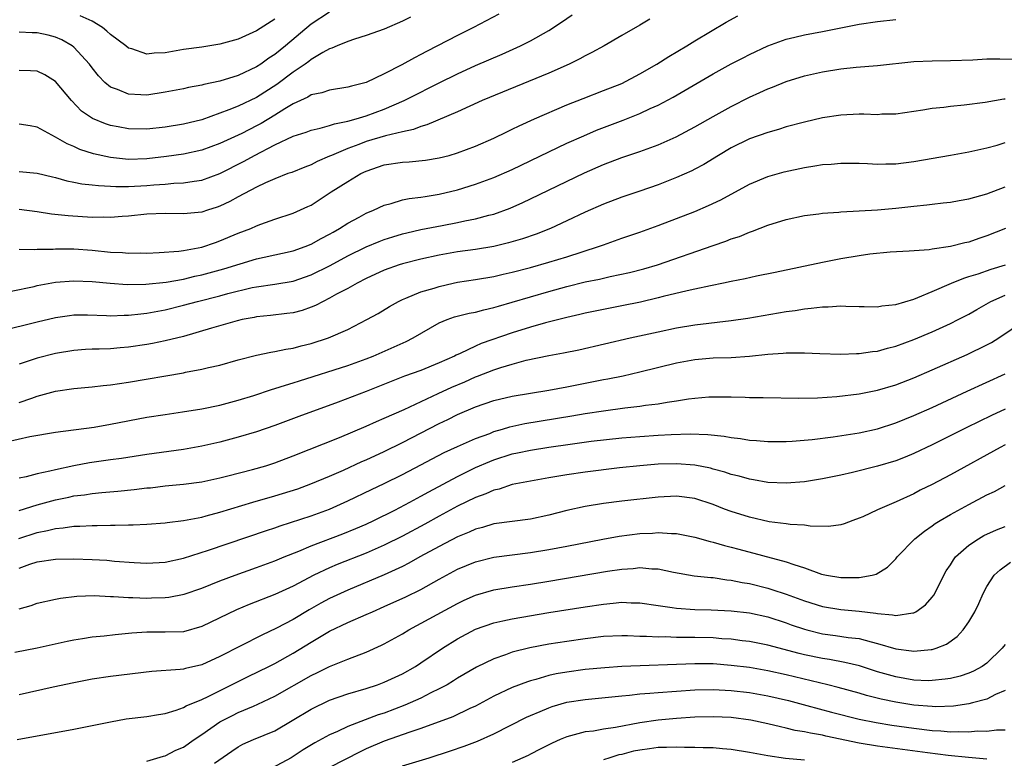
# Model space of a CAD drawing. Units: inches. Extents: x 2601000 to 2604000, y 1488000 to 1491000.
# Drawn here: x 2601893 to 2602001, y 1488161 to 1488242 of the extents above; entities that cross this region are included whole.
import ezdxf

# ---------------------------------------------------------------- set-up
doc = ezdxf.new("R2010")
doc.units = ezdxf.units.IN
doc.header["$MEASUREMENT"] = 0
doc.layers.add('LD26011488_2ft', color=194, linetype='Continuous')

msp = doc.modelspace()

# ---------------------------------------------------------------- linework, layer by layer
at = {"layer": 'LD26011488_2ft'}
for points, elevation in [([(2601927, 1488242.69), (2601925, 1488241.36), (2601922.17, 1488239), (2601921, 1488238.06), (2601920.34, 1488237.66), (2601919.47, 1488237), (2601919, 1488236.69), (2601917, 1488235.74), (2601915, 1488235.12), (2601913.24, 1488234.76), (2601913, 1488234.69), (2601911.56, 1488234.44), (2601911, 1488234.3), (2601909, 1488233.91), (2601907, 1488233.61), (2601906.35, 1488233.65), (2601905, 1488233.69), (2601903.79, 1488234.21), (2601903, 1488234.49), (2601902.39, 1488235), (2601901.71, 1488235.71), (2601901, 1488236.59), (2601900.7, 1488237), (2601899, 1488238.85), (2601898.81, 1488239), (2601897.67, 1488239.67), (2601897, 1488239.95), (2601896.17, 1488240.17), (2601895, 1488240.42), (2601894.42, 1488240.42), (2601893, 1488240.49)], 9256), ([(2601892.13, 1488212.13), (2601894.65, 1488212.65), (2601895, 1488212.74), (2601897, 1488213.11), (2601899, 1488213.26), (2601901, 1488213.18), (2601902.98, 1488212.98), (2601904.85, 1488212.85), (2601906.88, 1488212.88), (2601909.11, 1488213.11), (2601911, 1488213.45), (2601912.25, 1488213.75), (2601913, 1488213.9), (2601915.44, 1488214.56), (2601919, 1488215.66), (2601919.86, 1488215.86), (2601923, 1488216.53), (2601924.34, 1488217), (2601925, 1488217.26), (2601926.1, 1488217.9), (2601927, 1488218.36), (2601927.4, 1488218.6), (2601928.11, 1488219), (2601929, 1488219.58), (2601930.24, 1488220.24), (2601931, 1488220.67), (2601931.82, 1488221), (2601933, 1488221.56), (2601933.74, 1488221.74), (2601935, 1488222.13), (2601935.71, 1488222.29), (2601937, 1488222.42), (2601937.49, 1488222.51), (2601939, 1488222.74), (2601941, 1488223.22), (2601943, 1488223.83), (2601945, 1488224.57), (2601947, 1488225.47), (2601951, 1488227.39), (2601953, 1488228.32), (2601954.85, 1488229.15), (2601956.25, 1488229.75), (2601959.15, 1488230.85), (2601961, 1488231.59), (2601962.13, 1488232.13), (2601963, 1488232.51), (2601964.62, 1488233.38), (2601969, 1488235.93), (2601971, 1488237.02), (2601972.3, 1488237.7), (2601973, 1488238.06), (2601975, 1488239.01), (2601977, 1488239.75), (2601977.95, 1488239.95), (2601979, 1488240.21), (2601981, 1488240.57), (2601985, 1488241.38), (2601987, 1488241.67), (2601989, 1488241.88)], 9268), ([(2601945.53, 1488242.47), (2601942.77, 1488241), (2601941, 1488240.14), (2601938.83, 1488239), (2601937.61, 1488238.39), (2601937, 1488238.05), (2601936.3, 1488237.7), (2601934.92, 1488236.92), (2601933, 1488235.92), (2601931.03, 1488235), (2601929.4, 1488234.6), (2601929, 1488234.48), (2601927, 1488234.16), (2601926.14, 1488233.86), (2601925, 1488233.62), (2601924.63, 1488233.37), (2601923, 1488232.64), (2601922.1, 1488232.1), (2601921, 1488231.4), (2601919.51, 1488230.49), (2601919, 1488230.22), (2601917.39, 1488229.39), (2601917, 1488229.2), (2601915, 1488228.29), (2601913, 1488227.57), (2601911, 1488227.14), (2601909.14, 1488226.86), (2601907, 1488226.61), (2601905, 1488226.56), (2601903, 1488226.77), (2601901.17, 1488227.17), (2601899.66, 1488227.66), (2601899, 1488227.96), (2601898.26, 1488228.26), (2601897, 1488228.99), (2601895, 1488230.1), (2601894.22, 1488230.22), (2601893, 1488230.43)], 9260), ([(2601893, 1488225.24), (2601895, 1488225.06), (2601896.65, 1488224.65), (2601897, 1488224.58), (2601898.22, 1488224.22), (2601899, 1488224.08), (2601899.89, 1488223.89), (2601901, 1488223.79), (2601901.69, 1488223.69), (2601903, 1488223.64), (2601903.6, 1488223.6), (2601905, 1488223.6), (2601907, 1488223.69), (2601907.77, 1488223.77), (2601909, 1488223.85), (2601909.95, 1488223.95), (2601911, 1488223.98), (2601912.19, 1488224.19), (2601913, 1488224.28), (2601915, 1488225.02), (2601917.65, 1488226.35), (2601918.79, 1488227), (2601921, 1488228.14), (2601923, 1488229.09), (2601924.45, 1488229.55), (2601925, 1488229.76), (2601925.97, 1488229.97), (2601927, 1488230.26), (2601927.54, 1488230.46), (2601929, 1488230.75), (2601929.9, 1488231), (2601931, 1488231.34), (2601933, 1488232.07), (2601935.16, 1488233), (2601937, 1488233.94), (2601937.71, 1488234.29), (2601939, 1488234.96), (2601941, 1488235.95), (2601943, 1488236.86), (2601945.9, 1488238.1), (2601947.9, 1488239), (2601949, 1488239.55), (2601951, 1488240.67), (2601952.41, 1488241.58), (2601953.59, 1488242.41)], 9262), ([(2601893, 1488216.74), (2601894.69, 1488216.69), (2601895, 1488216.71), (2601896.74, 1488216.74), (2601897, 1488216.77), (2601898.76, 1488216.76), (2601899, 1488216.77), (2601901, 1488216.62), (2601903, 1488216.4), (2601904.34, 1488216.34), (2601905, 1488216.28), (2601906.31, 1488216.31), (2601907, 1488216.3), (2601908.36, 1488216.36), (2601910.51, 1488216.51), (2601911, 1488216.58), (2601913, 1488216.95), (2601914.53, 1488217.47), (2601915, 1488217.63), (2601917, 1488218.46), (2601918.37, 1488219), (2601919, 1488219.28), (2601919.46, 1488219.46), (2601921, 1488220.02), (2601923, 1488220.66), (2601924.62, 1488221.38), (2601925, 1488221.56), (2601927.19, 1488223), (2601929, 1488224.15), (2601930.42, 1488225), (2601931, 1488225.28), (2601933, 1488225.95), (2601935, 1488226.25), (2601935.71, 1488226.29), (2601937.52, 1488226.48), (2601939, 1488226.73), (2601940.09, 1488227), (2601941, 1488227.26), (2601943, 1488228), (2601945, 1488228.88), (2601946.41, 1488229.59), (2601947, 1488229.86), (2601947.76, 1488230.24), (2601949.45, 1488231), (2601953, 1488232.53), (2601954.76, 1488233.24), (2601957, 1488234.09), (2601959, 1488234.88), (2601961, 1488235.92), (2601962.86, 1488237), (2601964.17, 1488237.83), (2601966.13, 1488239), (2601967, 1488239.54), (2601970.42, 1488241.58), (2601971.72, 1488242.28)], 9266), ([(2601935.85, 1488242.15), (2601935, 1488241.69), (2601933, 1488240.83), (2601931, 1488240.12), (2601929.75, 1488239.75), (2601929, 1488239.47), (2601927.85, 1488239), (2601927.27, 1488238.73), (2601927, 1488238.67), (2601926.28, 1488238.28), (2601925, 1488237.51), (2601924.72, 1488237.28), (2601924.33, 1488237), (2601923, 1488236.1), (2601921.23, 1488234.77), (2601919, 1488233.34), (2601917, 1488232.39), (2601915.98, 1488231.98), (2601915, 1488231.62), (2601913, 1488230.91), (2601911, 1488230.41), (2601909, 1488230.08), (2601907, 1488229.88), (2601905, 1488229.91), (2601903.86, 1488230.14), (2601903, 1488230.28), (2601902.45, 1488230.45), (2601901.04, 1488231.04), (2601899.85, 1488231.85), (2601898.73, 1488233), (2601897, 1488235.09), (2601895.81, 1488235.81), (2601895, 1488236.21), (2601894.27, 1488236.27), (2601893, 1488236.29)], 9258), ([(2601962.06, 1488241.94), (2601961, 1488241.27), (2601959, 1488240.13), (2601957.09, 1488239), (2601955.74, 1488238.26), (2601955, 1488237.91), (2601954.43, 1488237.57), (2601953.25, 1488237), (2601951, 1488236), (2601943.73, 1488233), (2601941, 1488231.78), (2601937.67, 1488230.33), (2601937, 1488230.15), (2601936.18, 1488229.82), (2601935, 1488229.58), (2601933.14, 1488229.14), (2601931, 1488228.52), (2601930.2, 1488228.2), (2601929, 1488227.77), (2601927.2, 1488227), (2601927, 1488226.9), (2601925.66, 1488226.34), (2601925, 1488225.98), (2601924.28, 1488225.72), (2601922.86, 1488225.14), (2601922.44, 1488225), (2601921, 1488224.44), (2601919.99, 1488223.99), (2601919, 1488223.51), (2601917, 1488222.44), (2601916.07, 1488221.93), (2601915, 1488221.43), (2601914.68, 1488221.32), (2601913.65, 1488221), (2601913, 1488220.78), (2601911, 1488220.58), (2601909, 1488220.62), (2601907, 1488220.55), (2601905, 1488220.34), (2601904.3, 1488220.3), (2601903, 1488220.19), (2601902.22, 1488220.22), (2601901, 1488220.2), (2601898.36, 1488220.36), (2601896.55, 1488220.55), (2601895, 1488220.8), (2601893, 1488221.07)], 9264), ([(2601921, 1488241.91), (2601919, 1488240.64), (2601917, 1488239.74), (2601915, 1488239.19), (2601913, 1488238.87), (2601911, 1488238.59), (2601909, 1488238.24), (2601907.8, 1488238.2), (2601907, 1488238.09), (2601905.34, 1488238.66), (2601905, 1488238.74), (2601904.68, 1488239), (2601903, 1488240.26), (2601902.61, 1488240.61), (2601902.12, 1488241), (2601901, 1488241.71), (2601899.7, 1488242.3)], 9254), ([(2601891, 1488207.76), (2601895, 1488208.77), (2601897, 1488209.25), (2601898.54, 1488209.46), (2601899, 1488209.51), (2601900.49, 1488209.51), (2601902.56, 1488209.44), (2601903, 1488209.41), (2601904.52, 1488209.48), (2601905, 1488209.48), (2601906.35, 1488209.65), (2601907, 1488209.7), (2601909, 1488210.07), (2601911, 1488210.57), (2601912.53, 1488211), (2601915, 1488211.61), (2601915.85, 1488211.85), (2601918.51, 1488212.51), (2601919, 1488212.61), (2601921, 1488212.9), (2601923, 1488213.23), (2601925, 1488213.9), (2601927.07, 1488214.93), (2601929, 1488215.99), (2601931, 1488216.98), (2601932.43, 1488217.57), (2601933, 1488217.78), (2601933.92, 1488218.08), (2601935, 1488218.39), (2601935.48, 1488218.52), (2601937, 1488218.86), (2601939.32, 1488219.32), (2601941, 1488219.63), (2601941.81, 1488219.81), (2601943, 1488220.03), (2601944.44, 1488220.44), (2601945, 1488220.57), (2601946.78, 1488221.22), (2601948.17, 1488221.83), (2601949, 1488222.22), (2601954.91, 1488225.09), (2601957, 1488226.01), (2601959, 1488226.76), (2601961, 1488227.42), (2601963, 1488228.16), (2601964.96, 1488229.04), (2601967, 1488230.13), (2601969, 1488231.27), (2601971, 1488232.37), (2601973, 1488233.38), (2601974.12, 1488233.88), (2601975, 1488234.3), (2601975.52, 1488234.48), (2601977, 1488235.09), (2601979, 1488235.7), (2601981, 1488236.16), (2601983, 1488236.49), (2601984.68, 1488236.68), (2601987, 1488236.86), (2601991, 1488237.28), (2601993, 1488237.37), (2601995, 1488237.39), (2601997.46, 1488237.46), (2601999, 1488237.56), (2602000.41, 1488237.59), (2602002.47, 1488237.53)], 9270), ([(2602001, 1488233.17), (2602000.85, 1488233.15), (2601998.79, 1488232.79), (2601996.5, 1488232.5), (2601995, 1488232.37), (2601994.26, 1488232.26), (2601993, 1488232.15), (2601991.97, 1488231.97), (2601989, 1488231.53), (2601987.5, 1488231.5), (2601987, 1488231.46), (2601985.5, 1488231.5), (2601985, 1488231.5), (2601983, 1488231.42), (2601981, 1488231.11), (2601979, 1488230.64), (2601977, 1488230.11), (2601976.16, 1488229.84), (2601975, 1488229.52), (2601973, 1488228.81), (2601971, 1488227.83), (2601969.59, 1488227), (2601967.99, 1488226.01), (2601967, 1488225.49), (2601966.68, 1488225.32), (2601965, 1488224.57), (2601963, 1488223.77), (2601961, 1488223.08), (2601959, 1488222.43), (2601957, 1488221.67), (2601955, 1488220.77), (2601953, 1488219.82), (2601951.2, 1488219), (2601949.62, 1488218.38), (2601948.13, 1488217.87), (2601946.59, 1488217.41), (2601945, 1488217.03), (2601943, 1488216.7), (2601941, 1488216.42), (2601939, 1488216.08), (2601937, 1488215.64), (2601935, 1488215.12), (2601934.62, 1488215), (2601933, 1488214.41), (2601931, 1488213.5), (2601930.01, 1488213), (2601929, 1488212.43), (2601927.78, 1488211.78), (2601927, 1488211.34), (2601926.29, 1488211), (2601925.45, 1488210.55), (2601925, 1488210.36), (2601923.99, 1488210.01), (2601923, 1488209.75), (2601922.34, 1488209.66), (2601920.54, 1488209.45), (2601919, 1488209.31), (2601918.75, 1488209.25), (2601917.44, 1488209), (2601916.87, 1488208.87), (2601914.07, 1488208.07), (2601911, 1488207.16), (2601909, 1488206.67), (2601907.61, 1488206.39), (2601907, 1488206.29), (2601905, 1488206), (2601904.07, 1488205.93), (2601903, 1488205.82), (2601901.76, 1488205.76), (2601901, 1488205.75), (2601900.28, 1488205.72), (2601899, 1488205.62), (2601897, 1488205.28), (2601895, 1488204.77), (2601893, 1488204.13)], 9272), ([(2601893, 1488199.92), (2601894.41, 1488200.41), (2601895, 1488200.6), (2601897, 1488201.15), (2601899, 1488201.47), (2601901, 1488201.64), (2601902.22, 1488201.78), (2601903, 1488201.84), (2601903.99, 1488202.01), (2601905, 1488202.14), (2601911, 1488203.19), (2601911.24, 1488203.24), (2601913, 1488203.56), (2601913.75, 1488203.75), (2601915, 1488204.02), (2601917, 1488204.59), (2601919, 1488205.12), (2601920.56, 1488205.44), (2601921, 1488205.5), (2601922.23, 1488205.77), (2601923, 1488205.88), (2601923.88, 1488206.12), (2601925, 1488206.4), (2601926.87, 1488207), (2601929, 1488207.93), (2601931.09, 1488209), (2601932.31, 1488209.69), (2601933.55, 1488210.45), (2601934.54, 1488211), (2601935, 1488211.22), (2601935.34, 1488211.34), (2601937, 1488212.03), (2601938.46, 1488212.46), (2601939, 1488212.65), (2601940.54, 1488213), (2601941, 1488213.1), (2601943, 1488213.41), (2601945, 1488213.74), (2601946.01, 1488213.99), (2601947, 1488214.2), (2601949, 1488214.73), (2601951, 1488215.3), (2601953, 1488215.9), (2601956.44, 1488217), (2601957, 1488217.21), (2601959, 1488217.92), (2601961, 1488218.59), (2601963, 1488219.3), (2601965, 1488220.07), (2601967, 1488220.86), (2601968.51, 1488221.49), (2601969.87, 1488222.13), (2601973, 1488223.85), (2601975, 1488224.68), (2601976.8, 1488225.2), (2601979, 1488225.68), (2601980.16, 1488225.84), (2601981, 1488226), (2601981.95, 1488226.05), (2601983, 1488226.16), (2601983.87, 1488226.13), (2601985, 1488226.13), (2601985.9, 1488226.1), (2601987, 1488226.04), (2601987.92, 1488226.08), (2601989, 1488226.08), (2601991, 1488226.32), (2601995, 1488227.04), (2601997, 1488227.39), (2601999, 1488227.81), (2602000.13, 1488228.13), (2602001, 1488228.41)], 9274), ([(2601891.62, 1488195.62), (2601894.19, 1488196.19), (2601897, 1488196.68), (2601901.23, 1488197.23), (2601903, 1488197.53), (2601907, 1488198.3), (2601909, 1488198.62), (2601910.89, 1488198.89), (2601913, 1488199.21), (2601915, 1488199.63), (2601917, 1488200.17), (2601918.7, 1488200.7), (2601920.65, 1488201.35), (2601921, 1488201.44), (2601922.17, 1488201.83), (2601923, 1488202.06), (2601923.7, 1488202.3), (2601929, 1488203.99), (2601931, 1488204.69), (2601931.78, 1488205), (2601935.4, 1488206.6), (2601936.16, 1488207), (2601939, 1488208.64), (2601939.87, 1488209), (2601940.7, 1488209.3), (2601942.29, 1488209.71), (2601943, 1488209.83), (2601943.91, 1488210.09), (2601945, 1488210.32), (2601945.51, 1488210.49), (2601947, 1488210.9), (2601949, 1488211.51), (2601951, 1488212.09), (2601953, 1488212.64), (2601955, 1488213.13), (2601956.55, 1488213.45), (2601957.74, 1488213.74), (2601959.84, 1488214.16), (2601961.43, 1488214.57), (2601962.9, 1488215), (2601969, 1488217.14), (2601970.4, 1488217.6), (2601971, 1488217.85), (2601971.88, 1488218.12), (2601973, 1488218.59), (2601973.32, 1488218.68), (2601975, 1488219.34), (2601977, 1488219.98), (2601979, 1488220.41), (2601980.6, 1488220.6), (2601981, 1488220.66), (2601982.79, 1488220.79), (2601983, 1488220.82), (2601987, 1488221.03), (2601989, 1488221.22), (2601991, 1488221.44), (2601992.43, 1488221.57), (2601993, 1488221.66), (2601994.21, 1488221.79), (2601995, 1488221.89), (2601995.94, 1488222.06), (2601997, 1488222.22), (2601999, 1488222.77), (2602001, 1488223.56)], 9276), ([(2602001.04, 1488219), (2601999, 1488218.18), (2601998.11, 1488217.89), (2601997, 1488217.5), (2601996.58, 1488217.42), (2601995, 1488217.02), (2601993, 1488216.72), (2601992.66, 1488216.66), (2601990.49, 1488216.49), (2601988.38, 1488216.38), (2601986.17, 1488216.17), (2601985, 1488216.01), (2601983, 1488215.67), (2601981, 1488215.27), (2601975.82, 1488214.18), (2601973.77, 1488213.77), (2601972.51, 1488213.49), (2601971, 1488213.19), (2601970.14, 1488213), (2601968.72, 1488212.72), (2601967, 1488212.33), (2601966.16, 1488212.16), (2601963.52, 1488211.52), (2601963, 1488211.38), (2601961.07, 1488210.93), (2601959, 1488210.51), (2601957, 1488210.13), (2601955, 1488209.71), (2601954.43, 1488209.57), (2601953, 1488209.25), (2601950.65, 1488208.65), (2601949, 1488208.17), (2601947, 1488207.54), (2601943.62, 1488206.38), (2601943, 1488206.1), (2601941.29, 1488205.29), (2601940.88, 1488205.12), (2601940.67, 1488205), (2601939, 1488204.26), (2601937, 1488203.44), (2601935.2, 1488202.8), (2601931, 1488201.13), (2601927.95, 1488199.95), (2601923.63, 1488198.37), (2601921, 1488197.4), (2601919, 1488196.72), (2601917, 1488196.12), (2601915, 1488195.58), (2601913, 1488195.12), (2601911, 1488194.79), (2601907, 1488194.22), (2601904.21, 1488193.79), (2601903, 1488193.63), (2601900.7, 1488193.3), (2601899, 1488192.97), (2601897, 1488192.54), (2601896.38, 1488192.38), (2601895, 1488192.1), (2601893.78, 1488191.78), (2601893, 1488191.64)], 9278), ([(2601893, 1488188.09), (2601895, 1488188.72), (2601897, 1488189.27), (2601898.44, 1488189.56), (2601899, 1488189.69), (2601900.18, 1488189.82), (2601901, 1488189.96), (2601902.07, 1488190.07), (2601903.81, 1488190.19), (2601905.62, 1488190.38), (2601907, 1488190.56), (2601907.41, 1488190.59), (2601909, 1488190.79), (2601911, 1488190.98), (2601913, 1488191.24), (2601915, 1488191.66), (2601915.88, 1488191.88), (2601918.58, 1488192.58), (2601920.03, 1488193), (2601921, 1488193.31), (2601923, 1488194.06), (2601928.1, 1488196.1), (2601931, 1488197.32), (2601932.15, 1488197.85), (2601933, 1488198.2), (2601935.17, 1488199.17), (2601938.9, 1488200.9), (2601940.39, 1488201.61), (2601941.8, 1488202.2), (2601943, 1488202.74), (2601943.2, 1488202.8), (2601945, 1488203.51), (2601945.77, 1488203.77), (2601947, 1488204.14), (2601948.55, 1488204.55), (2601951, 1488205.06), (2601952.64, 1488205.36), (2601954.29, 1488205.71), (2601959.93, 1488207), (2601963, 1488207.68), (2601965, 1488208.11), (2601967, 1488208.44), (2601971, 1488208.9), (2601972.82, 1488209.18), (2601977, 1488209.89), (2601977.98, 1488210.02), (2601979, 1488210.19), (2601979.76, 1488210.24), (2601981, 1488210.41), (2601981.6, 1488210.4), (2601983, 1488210.5), (2601983.54, 1488210.46), (2601985, 1488210.44), (2601985.55, 1488210.45), (2601987, 1488210.41), (2601987.49, 1488210.51), (2601989, 1488210.66), (2601991, 1488211.26), (2601991.41, 1488211.41), (2601993, 1488212.08), (2601995.1, 1488213), (2601996.45, 1488213.55), (2601997, 1488213.71), (2601998.03, 1488214.03), (2601999.46, 1488214.54), (2602001.01, 1488215)], 9280), ([(2601892.97, 1488185.03), (2601895, 1488185.69), (2601896.11, 1488185.89), (2601897, 1488186.13), (2601897.82, 1488186.18), (2601899, 1488186.36), (2601899.64, 1488186.36), (2601901, 1488186.45), (2601901.56, 1488186.44), (2601903, 1488186.49), (2601903.52, 1488186.48), (2601905, 1488186.52), (2601905.48, 1488186.52), (2601907, 1488186.59), (2601909, 1488186.73), (2601909.23, 1488186.77), (2601911, 1488186.99), (2601913, 1488187.37), (2601913.49, 1488187.49), (2601915, 1488187.9), (2601918.6, 1488189), (2601921, 1488189.7), (2601923.52, 1488190.48), (2601924.97, 1488191), (2601927, 1488191.84), (2601928.52, 1488192.52), (2601930.55, 1488193.45), (2601931, 1488193.64), (2601933, 1488194.56), (2601935, 1488195.54), (2601939, 1488197.61), (2601939.94, 1488198.06), (2601941, 1488198.61), (2601943, 1488199.46), (2601945, 1488200.14), (2601947, 1488200.62), (2601951, 1488201.26), (2601953, 1488201.63), (2601957, 1488202.45), (2601957.47, 1488202.53), (2601959.14, 1488202.86), (2601961, 1488203.27), (2601965, 1488204.26), (2601967, 1488204.63), (2601969, 1488204.81), (2601971, 1488204.87), (2601973, 1488205), (2601975, 1488205.22), (2601976.67, 1488205.33), (2601977, 1488205.37), (2601978.64, 1488205.36), (2601979, 1488205.38), (2601980.7, 1488205.3), (2601983, 1488205.22), (2601984.71, 1488205.29), (2601985, 1488205.28), (2601986.48, 1488205.52), (2601987, 1488205.56), (2601988.12, 1488205.88), (2601989, 1488206.08), (2601991, 1488206.82), (2601993, 1488207.67), (2601995, 1488208.58), (2601995.84, 1488209), (2601997, 1488209.61), (2601997.88, 1488210.12), (2601999.44, 1488211), (2602001, 1488211.69)], 9282), ([(2601893, 1488181.78), (2601894.19, 1488182.19), (2601895, 1488182.45), (2601897, 1488182.76), (2601899, 1488182.8), (2601901, 1488182.72), (2601902.63, 1488182.63), (2601903.45, 1488182.55), (2601905.6, 1488182.4), (2601907, 1488182.33), (2601909, 1488182.44), (2601911, 1488182.87), (2601913.73, 1488183.73), (2601920.09, 1488185.91), (2601921, 1488186.2), (2601921.58, 1488186.42), (2601925, 1488187.52), (2601927, 1488188.25), (2601929, 1488189.13), (2601931.6, 1488190.4), (2601933, 1488191.05), (2601935, 1488192.03), (2601937, 1488193.08), (2601938.25, 1488193.75), (2601939.57, 1488194.43), (2601941, 1488195.09), (2601943, 1488195.97), (2601944.54, 1488196.54), (2601945, 1488196.73), (2601945.94, 1488197), (2601946.74, 1488197.26), (2601948.39, 1488197.61), (2601953.55, 1488198.45), (2601955, 1488198.7), (2601957.01, 1488199.01), (2601959.33, 1488199.33), (2601961, 1488199.51), (2601961.62, 1488199.62), (2601963, 1488199.78), (2601963.96, 1488199.96), (2601965, 1488200.1), (2601966.32, 1488200.32), (2601967, 1488200.4), (2601968.53, 1488200.53), (2601969, 1488200.55), (2601970.56, 1488200.56), (2601971, 1488200.54), (2601972.51, 1488200.51), (2601973, 1488200.48), (2601974.48, 1488200.48), (2601978.41, 1488200.4), (2601980.43, 1488200.43), (2601982.57, 1488200.57), (2601985, 1488200.86), (2601987, 1488201.27), (2601989, 1488201.86), (2601991, 1488202.63), (2601993, 1488203.49), (2601996.82, 1488205.18), (2601999, 1488206.25), (2601999.49, 1488206.51), (2602000.29, 1488207), (2602003, 1488208.82)], 9284), ([(2601893, 1488177.32), (2601894.33, 1488177.67), (2601895, 1488177.92), (2601897, 1488178.37), (2601897.52, 1488178.48), (2601899.31, 1488178.69), (2601901.24, 1488178.76), (2601903, 1488178.66), (2601903.33, 1488178.67), (2601905, 1488178.54), (2601905.45, 1488178.55), (2601907, 1488178.5), (2601907.49, 1488178.51), (2601909, 1488178.57), (2601909.39, 1488178.61), (2601911.08, 1488178.92), (2601913, 1488179.57), (2601915, 1488180.37), (2601916.66, 1488181), (2601919, 1488181.83), (2601921, 1488182.57), (2601922.04, 1488183), (2601923.63, 1488183.63), (2601925, 1488184.22), (2601928.46, 1488185.54), (2601929.89, 1488186.11), (2601931, 1488186.6), (2601931.85, 1488187), (2601934.14, 1488188.14), (2601935.78, 1488189), (2601937, 1488189.66), (2601937.86, 1488190.14), (2601941, 1488191.82), (2601943, 1488192.79), (2601944.54, 1488193.46), (2601945, 1488193.64), (2601947, 1488194.28), (2601947.6, 1488194.4), (2601949, 1488194.71), (2601951.03, 1488195.03), (2601953.36, 1488195.36), (2601955.67, 1488195.67), (2601959, 1488196.04), (2601961, 1488196.21), (2601963, 1488196.33), (2601964.41, 1488196.41), (2601966.49, 1488196.49), (2601968.43, 1488196.43), (2601970.23, 1488196.23), (2601971, 1488196.09), (2601971.99, 1488195.99), (2601973, 1488195.81), (2601973.77, 1488195.77), (2601975, 1488195.65), (2601977, 1488195.64), (2601977.68, 1488195.68), (2601979.87, 1488195.87), (2601982.16, 1488196.16), (2601984.53, 1488196.53), (2601985, 1488196.61), (2601987, 1488197.05), (2601989, 1488197.69), (2601991, 1488198.48), (2601993, 1488199.37), (2601996.84, 1488201.16), (2602001, 1488203.08)], 9286), ([(2602001, 1488199.19), (2601999.5, 1488198.5), (2601996.81, 1488197.19), (2601993, 1488195.3), (2601991, 1488194.34), (2601990.05, 1488193.95), (2601989, 1488193.54), (2601987, 1488192.95), (2601984.27, 1488192.27), (2601983, 1488191.97), (2601981, 1488191.56), (2601979, 1488191.24), (2601977, 1488191.07), (2601975, 1488191.15), (2601973.44, 1488191.44), (2601973, 1488191.51), (2601971.85, 1488191.85), (2601971, 1488192.04), (2601970.29, 1488192.29), (2601969, 1488192.62), (2601968.71, 1488192.71), (2601967, 1488193.05), (2601965, 1488193.21), (2601963, 1488193.16), (2601961, 1488193), (2601958.75, 1488192.75), (2601955, 1488192.3), (2601953, 1488192.01), (2601951, 1488191.67), (2601949, 1488191.32), (2601947, 1488190.92), (2601945.56, 1488190.44), (2601945, 1488190.32), (2601944.1, 1488189.9), (2601943, 1488189.52), (2601941, 1488188.55), (2601939, 1488187.46), (2601937.42, 1488186.58), (2601935, 1488185.28), (2601933, 1488184.28), (2601931, 1488183.41), (2601927.84, 1488182.16), (2601927, 1488181.8), (2601925.29, 1488181), (2601923, 1488179.81), (2601921, 1488178.89), (2601918.21, 1488177.79), (2601916.8, 1488177.2), (2601913, 1488175.38), (2601911, 1488174.81), (2601909, 1488174.75), (2601907, 1488174.77), (2601905.36, 1488174.64), (2601903.53, 1488174.47), (2601902.32, 1488174.32), (2601901, 1488174.2), (2601899.96, 1488174.04), (2601899, 1488173.87), (2601898.27, 1488173.73), (2601895, 1488173.02), (2601892.53, 1488172.53)], 9288), ([(2602001, 1488195.27), (2602000.46, 1488195), (2601995, 1488192.01), (2601993, 1488190.95), (2601991.7, 1488190.3), (2601991, 1488189.92), (2601989.04, 1488189.04), (2601987, 1488188.16), (2601985.4, 1488187.4), (2601985, 1488187.23), (2601984.31, 1488187), (2601983.37, 1488186.63), (2601983, 1488186.5), (2601981.66, 1488186.34), (2601979.62, 1488186.38), (2601979, 1488186.49), (2601977.44, 1488186.56), (2601977, 1488186.63), (2601975.14, 1488186.86), (2601973, 1488187.34), (2601971, 1488187.97), (2601970.24, 1488188.24), (2601969, 1488188.74), (2601967, 1488189.4), (2601965, 1488189.66), (2601963, 1488189.56), (2601959, 1488189.11), (2601957, 1488188.87), (2601955, 1488188.52), (2601953, 1488188.07), (2601951, 1488187.56), (2601949, 1488187.13), (2601945, 1488186.61), (2601943.76, 1488186.24), (2601943, 1488186.06), (2601942.28, 1488185.72), (2601941, 1488185.21), (2601939, 1488184.16), (2601936.88, 1488183), (2601935.68, 1488182.32), (2601935, 1488181.97), (2601932.97, 1488181.03), (2601929, 1488179.37), (2601927, 1488178.44), (2601926.06, 1488177.94), (2601924.78, 1488177.22), (2601923, 1488176.15), (2601921.18, 1488175.18), (2601919.57, 1488174.43), (2601915, 1488172.08), (2601913, 1488171.19), (2601911.22, 1488170.78), (2601911, 1488170.71), (2601910.66, 1488170.66), (2601907.54, 1488170.46), (2601903, 1488169.91), (2601901, 1488169.6), (2601899, 1488169.21), (2601896.72, 1488168.72), (2601893, 1488167.9)], 9290), ([(2601892.79, 1488163), (2601899, 1488164.14), (2601901, 1488164.53), (2601903, 1488164.95), (2601904.74, 1488165.26), (2601907, 1488165.52), (2601908.26, 1488165.74), (2601909, 1488165.85), (2601910.22, 1488166.22), (2601911, 1488166.5), (2601911.31, 1488166.69), (2601913, 1488167.38), (2601913.7, 1488167.7), (2601918.1, 1488169.9), (2601920.36, 1488171), (2601921, 1488171.32), (2601923, 1488172.44), (2601925, 1488173.67), (2601927, 1488174.85), (2601929, 1488175.81), (2601931, 1488176.68), (2601931.69, 1488177), (2601933, 1488177.56), (2601935.36, 1488178.64), (2601937, 1488179.45), (2601939, 1488180.57), (2601941, 1488181.65), (2601943, 1488182.48), (2601945, 1488182.96), (2601949, 1488183.49), (2601951, 1488183.8), (2601953, 1488184.17), (2601956.94, 1488184.94), (2601958.73, 1488185.27), (2601961, 1488185.56), (2601962.38, 1488185.62), (2601963, 1488185.67), (2601964.45, 1488185.55), (2601965, 1488185.55), (2601967, 1488185.16), (2601968.69, 1488184.69), (2601969, 1488184.63), (2601970.25, 1488184.25), (2601971, 1488184.08), (2601971.84, 1488183.84), (2601977, 1488182.48), (2601977.84, 1488182.16), (2601979, 1488181.81), (2601980.87, 1488181.13), (2601981.42, 1488181), (2601983, 1488180.73), (2601984.75, 1488180.75), (2601985, 1488180.73), (2601986.44, 1488181), (2601986.88, 1488181.12), (2601988.11, 1488181.89), (2601989, 1488182.81), (2601989.15, 1488183), (2601991.09, 1488185), (2601992.16, 1488185.84), (2601993, 1488186.4), (2601993.34, 1488186.66), (2601993.87, 1488187), (2601995, 1488187.65), (2601997, 1488188.74), (2601999, 1488189.79), (2601999.83, 1488190.17), (2602001, 1488190.81)], 9292), ([(2601907, 1488160.63), (2601908.82, 1488161.18), (2601909, 1488161.22), (2601910.18, 1488161.82), (2601911, 1488162.17), (2601912.19, 1488163), (2601913, 1488163.53), (2601915, 1488164.93), (2601916.36, 1488165.64), (2601917, 1488165.96), (2601918.67, 1488166.66), (2601919.15, 1488166.85), (2601921, 1488167.74), (2601925, 1488170.01), (2601925.68, 1488170.32), (2601927, 1488170.98), (2601929, 1488171.81), (2601931, 1488172.58), (2601932.68, 1488173.32), (2601933, 1488173.47), (2601935, 1488174.58), (2601935.68, 1488175), (2601941, 1488177.9), (2601941.74, 1488178.26), (2601943, 1488178.82), (2601945, 1488179.39), (2601947, 1488179.73), (2601949, 1488180.03), (2601951, 1488180.35), (2601957.44, 1488181.44), (2601959, 1488181.67), (2601960.26, 1488181.74), (2601961, 1488181.83), (2601962.3, 1488181.7), (2601963, 1488181.69), (2601964.67, 1488181.33), (2601966.93, 1488180.93), (2601968.74, 1488180.74), (2601969, 1488180.73), (2601970.5, 1488180.5), (2601971, 1488180.46), (2601972.2, 1488180.2), (2601973, 1488180.08), (2601975, 1488179.58), (2601975.45, 1488179.45), (2601977, 1488178.93), (2601979, 1488178.18), (2601981, 1488177.56), (2601983, 1488177.24), (2601985, 1488177.04), (2601986.83, 1488176.83), (2601987, 1488176.79), (2601988.67, 1488176.67), (2601989, 1488176.59), (2601990.89, 1488176.89), (2601991, 1488176.89), (2601991.21, 1488177), (2601992.26, 1488177.74), (2601993, 1488178.59), (2601993.18, 1488178.82), (2601994.54, 1488181.46), (2601995, 1488182.13), (2601995.32, 1488182.68), (2601995.57, 1488183), (2601997, 1488184.28), (2601998.08, 1488185), (2601998.66, 1488185.34), (2602000.03, 1488185.97), (2602001, 1488186.33)], 9294), ([(2601914.4, 1488160.4), (2601916.3, 1488161.7), (2601917, 1488162.21), (2601917.51, 1488162.49), (2601918.66, 1488163), (2601921, 1488163.96), (2601922.92, 1488165.07), (2601925, 1488166.32), (2601927, 1488167.29), (2601929, 1488167.99), (2601931, 1488168.59), (2601932.24, 1488169), (2601932.8, 1488169.2), (2601933, 1488169.28), (2601935, 1488170.2), (2601936.41, 1488171), (2601937, 1488171.38), (2601939.37, 1488173), (2601941, 1488174.01), (2601943, 1488175.09), (2601945, 1488175.78), (2601945.99, 1488175.99), (2601947, 1488176.22), (2601951, 1488176.9), (2601955, 1488177.55), (2601957, 1488177.84), (2601958.08, 1488177.92), (2601959, 1488178.03), (2601960.03, 1488177.97), (2601961, 1488177.97), (2601963, 1488177.67), (2601964.53, 1488177.47), (2601965, 1488177.38), (2601967, 1488177.24), (2601968.81, 1488177.19), (2601971, 1488177.09), (2601973, 1488176.86), (2601975, 1488176.43), (2601977, 1488175.79), (2601977.57, 1488175.57), (2601979, 1488175.07), (2601979.27, 1488175), (2601981, 1488174.58), (2601982.41, 1488174.41), (2601983.81, 1488174.19), (2601985, 1488174.05), (2601986.32, 1488173.68), (2601987, 1488173.53), (2601989, 1488172.94), (2601990.72, 1488172.72), (2601991, 1488172.68), (2601992.87, 1488172.87), (2601993, 1488172.87), (2601993.42, 1488173), (2601994.55, 1488173.45), (2601995.72, 1488174.28), (2601996.4, 1488175), (2601997, 1488175.9), (2601997.66, 1488177), (2601998.11, 1488177.89), (2601998.6, 1488179), (2601999, 1488179.77), (2601999.79, 1488181), (2602000.43, 1488181.57), (2602001.58, 1488182.42)], 9296), ([(2602001, 1488173.41), (2602000.81, 1488173.19), (2602000.68, 1488173), (2601999, 1488171.37), (2601998.48, 1488171), (2601997.52, 1488170.48), (2601997, 1488170.27), (2601996.05, 1488169.95), (2601995, 1488169.69), (2601994.41, 1488169.59), (2601993, 1488169.45), (2601992.56, 1488169.44), (2601991, 1488169.51), (2601989, 1488169.85), (2601987, 1488170.41), (2601985.05, 1488171.05), (2601983.45, 1488171.45), (2601981.76, 1488171.76), (2601981, 1488171.87), (2601979, 1488172.28), (2601978.42, 1488172.42), (2601975, 1488173.35), (2601973, 1488173.74), (2601972.18, 1488173.82), (2601971, 1488173.98), (2601969.96, 1488174.04), (2601969, 1488174.12), (2601967, 1488174.18), (2601966.16, 1488174.16), (2601965, 1488174.18), (2601963.77, 1488174.23), (2601963, 1488174.21), (2601961.71, 1488174.29), (2601961, 1488174.3), (2601959.65, 1488174.35), (2601959, 1488174.35), (2601957, 1488174.27), (2601955, 1488174.04), (2601953, 1488173.75), (2601951, 1488173.43), (2601948.95, 1488173.05), (2601947, 1488172.55), (2601946.28, 1488172.28), (2601945, 1488171.85), (2601943.08, 1488170.92), (2601941, 1488169.7), (2601940.58, 1488169.42), (2601939.88, 1488169), (2601939, 1488168.53), (2601938.1, 1488168.1), (2601937, 1488167.54), (2601935.25, 1488166.75), (2601933, 1488165.9), (2601932.31, 1488165.69), (2601929, 1488164.43), (2601927.89, 1488163.89), (2601927, 1488163.51), (2601925.38, 1488162.62), (2601924.13, 1488161.87), (2601922.79, 1488161), (2601919.12, 1488159)], 9298), ([(2602001, 1488168.38), (2601999.92, 1488167.92), (2601999, 1488167.43), (2601997.43, 1488167), (2601997, 1488166.9), (2601995.35, 1488166.65), (2601993.41, 1488166.59), (2601993, 1488166.6), (2601991, 1488166.77), (2601989, 1488167.08), (2601987.41, 1488167.41), (2601985.81, 1488167.81), (2601985, 1488168.06), (2601982.71, 1488168.71), (2601981.56, 1488169), (2601977, 1488170.09), (2601975, 1488170.53), (2601973, 1488170.88), (2601971, 1488171.12), (2601969, 1488171.27), (2601967, 1488171.3), (2601959.02, 1488170.98), (2601957.14, 1488170.86), (2601955, 1488170.65), (2601953, 1488170.38), (2601951.82, 1488170.18), (2601951, 1488170), (2601949.58, 1488169.58), (2601949, 1488169.44), (2601948.67, 1488169.33), (2601947, 1488168.69), (2601945, 1488167.74), (2601943, 1488166.66), (2601942.38, 1488166.38), (2601940.52, 1488165.48), (2601937, 1488164.2), (2601935.81, 1488163.81), (2601933, 1488162.8), (2601931, 1488161.96), (2601930.34, 1488161.66), (2601927, 1488159.93)], 9300), ([(2601935, 1488160.1), (2601937.91, 1488161), (2601940.24, 1488161.76), (2601941.73, 1488162.27), (2601943.19, 1488162.81), (2601945, 1488163.62), (2601948.56, 1488165.44), (2601949, 1488165.64), (2601950.08, 1488166.08), (2601951, 1488166.48), (2601951.39, 1488166.61), (2601953, 1488167.07), (2601955, 1488167.39), (2601959, 1488167.78), (2601959.85, 1488167.85), (2601961, 1488167.99), (2601962.06, 1488168.06), (2601963, 1488168.16), (2601965, 1488168.31), (2601967, 1488168.43), (2601969, 1488168.47), (2601971, 1488168.37), (2601973, 1488168.15), (2601975, 1488167.79), (2601977.26, 1488167.26), (2601979.26, 1488166.74), (2601981.99, 1488165.99), (2601985, 1488165.22), (2601986.85, 1488164.85), (2601988.57, 1488164.57), (2601991, 1488164.23), (2601993, 1488164), (2601993.96, 1488163.96), (2601995, 1488163.85), (2601995.89, 1488163.89), (2601997, 1488163.83), (2601997.93, 1488163.93), (2601999, 1488163.91), (2602000.06, 1488164.06), (2602001, 1488164.06)], 9302), ([(2601999, 1488160.85), (2601996.98, 1488161.02), (2601994.75, 1488161.25), (2601992.47, 1488161.53), (2601987, 1488162.28), (2601985, 1488162.61), (2601981.37, 1488163.37), (2601981, 1488163.46), (2601979.68, 1488163.68), (2601979, 1488163.85), (2601978, 1488164), (2601977, 1488164.25), (2601976.37, 1488164.37), (2601975, 1488164.72), (2601973.13, 1488165.13), (2601971, 1488165.41), (2601969, 1488165.49), (2601967, 1488165.43), (2601965, 1488165.31), (2601963, 1488165.12), (2601961, 1488164.82), (2601958.3, 1488164.3), (2601957, 1488164.12), (2601955.92, 1488163.92), (2601955, 1488163.82), (2601953.38, 1488163.38), (2601953, 1488163.3), (2601952.25, 1488163), (2601951.39, 1488162.61), (2601950.08, 1488161.92), (2601949, 1488161.4), (2601948.74, 1488161.26), (2601947, 1488160.47)], 9304), ([(2601979, 1488160.74), (2601976.93, 1488160.93), (2601975, 1488161.2), (2601973, 1488161.58), (2601971, 1488161.9), (2601970.03, 1488161.97), (2601969, 1488162.07), (2601967.93, 1488162.07), (2601967, 1488162.13), (2601965.88, 1488162.12), (2601965, 1488162.17), (2601963.89, 1488162.11), (2601963, 1488162.11), (2601962.03, 1488161.97), (2601961, 1488161.84), (2601960.3, 1488161.7), (2601959, 1488161.37), (2601958.69, 1488161.31), (2601957.68, 1488161), (2601957, 1488160.77)], 9306)]:
    msp.add_lwpolyline(points, dxfattribs=dict(at, elevation=elevation))

doc.saveas('drawing.dxf')
